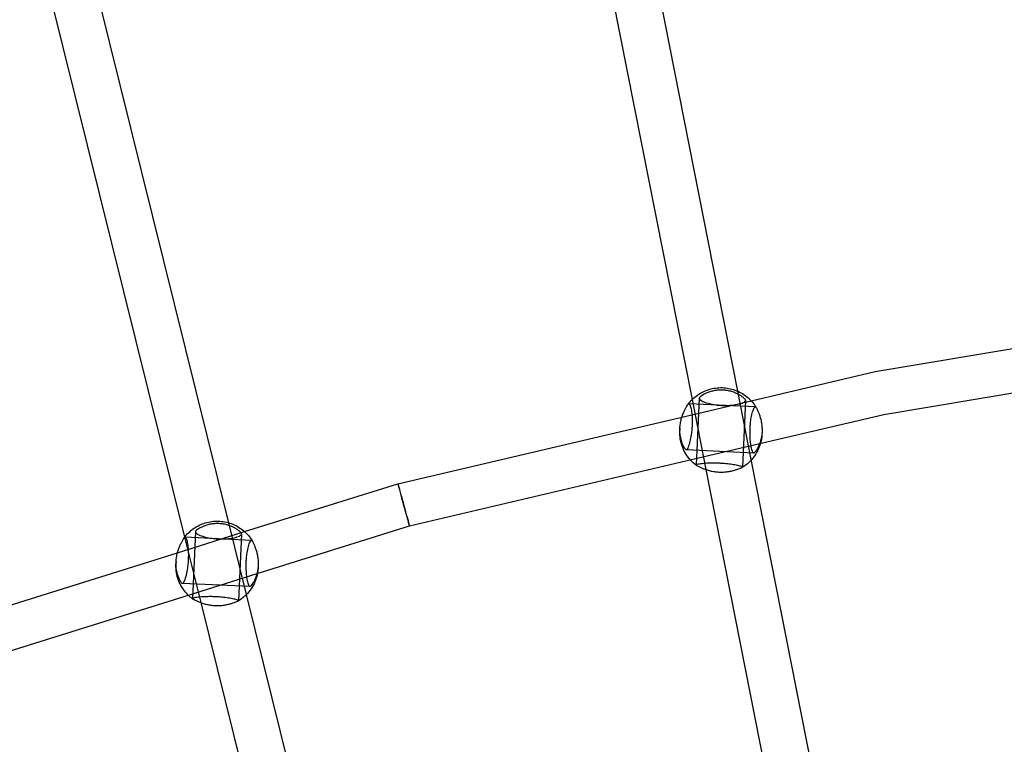
# Model space of a CAD drawing. Units: millimetres. Extents: x 4851.33 to 4860.01, y 5356.03 to 5363.76.
# Drawn here: x 4856.11 to 4856.5, y 5359.52 to 5359.8 of the extents above; entities that cross this region are included whole.
import ezdxf

# ---------------------------------------------------------------- set-up
doc = ezdxf.new("R2010")
doc.units = ezdxf.units.MM
doc.linetypes.add('DASHED2', pattern=[0.375, 0.25, -0.125])
doc.layers.add('AREA DE SEGURIDAD', color=6, linetype='DASHED2', lineweight=18)
doc.layers.add('supe-HID', color=7, linetype='Continuous')
doc.layers.add('supe-VIS', color=7, linetype='Continuous')

msp = doc.modelspace()

# ---------------------------------------------------------------- linework, layer by layer
at = {"layer": 'AREA DE SEGURIDAD'}
msp.add_lwpolyline([(4854.02381, 5356.23505), (4851.86134, 5357.38135, -0.421398), (4851.45788, 5358.75472, -0.358926), (4859.32092, 5361.80173, -0.42421), (4859.94497, 5360.50613), (4859.08613, 5358.17882, -0.367953), (4857.05212, 5357.03543, 0.288278), (4856.30937, 5356.74879, -0.369869)], format="xyb", close=True, dxfattribs=at)
at = {"layer": 'supe-HID'}
for p, q in [((4856.39211, 5359.66001), (4856.39737, 5359.63336)), ((4856.37438, 5359.65082), (4856.39743, 5359.65624)), ((4856.37442, 5359.65669), (4856.37979, 5359.62948)), ((4856.37725, 5359.65726), (4856.37604, 5359.63119)), ((4856.39523, 5359.65643), (4856.39402, 5359.63036)), ((4856.39909, 5359.65388), (4856.37316, 5359.65508)), ((4856.4491, 5359.6509), (4856.4491, 5359.6509)), ((4856.3697, 5359.64559), (4856.36966, 5359.64468)), ((4856.40167, 5359.64411), (4856.40162, 5359.6432)), ((4856.39846, 5359.63589), (4856.37213, 5359.63711)), ((4856.37479, 5359.63346), (4856.3974, 5359.63877)), ((4856.201, 5359.58087), (4856.19409, 5359.60872)), ((4856.2644, 5359.60755), (4856.2644, 5359.60755)), ((4856.17408, 5359.59711), (4856.20023, 5359.60529)), ((4856.18325, 5359.57765), (4856.17691, 5359.60321)), ((4856.20293, 5359.60191), (4856.177, 5359.60311)), ((4856.18109, 5359.60529), (4856.17988, 5359.57922)), ((4856.19907, 5359.60446), (4856.19786, 5359.57839)), ((4856.17354, 5359.59363), (4856.1735, 5359.59271)), ((4856.20551, 5359.59215), (4856.20546, 5359.59124)), ((4856.17874, 5359.58076), (4856.20511, 5359.58901)), ((4856.2023, 5359.58392), (4856.17597, 5359.58514))]:
    msp.add_line(p, q, dxfattribs=at)
at = {"layer": 'supe-HID', "extrusion": (0, 0, -1)}
for centre, major_axis, ratio, start_param, end_param in [((4856.44743, 5359.65924), (0.00167, -0.00834), 0.035046, -0.001137, 0.001137), ((4856.38564, 5359.64394), (-0.01598, 0.00074), 0.9975, -0.021435, 0), ((4856.38564, 5359.64394), (0.01598, -0.00074), 0.9975, 0, 0.021435), ((4856.18948, 5359.59197), (-0.01598, 0.00074), 0.9975, -0.021435, 0), ((4856.18948, 5359.59197), (0.01598, -0.00074), 0.9975, 0, 0.021435)]:
    msp.add_ellipse(centre, major_axis=major_axis, ratio=ratio, start_param=start_param, end_param=end_param, dxfattribs=at)
at = {"layer": 'supe-HID'}
for start_param, end_param in [(0.000088, 2.348036), (-3.935149, -3.141504)]:
    msp.add_ellipse((4856.26216, 5359.61576), major_axis=(-0.00224, 0.0082), ratio=0.002432, start_param=start_param, end_param=end_param, dxfattribs=at)
for points, knots in [([(4856.39505, 5359.65685), (4856.39493, 5359.65697), (4856.39477, 5359.65713), (4856.39435, 5359.65749), (4856.39407, 5359.65771), (4856.39343, 5359.65815), (4856.39307, 5359.65838), (4856.39231, 5359.65881), (4856.39188, 5359.65903), (4856.39092, 5359.65944), (4856.39041, 5359.65963), (4856.38931, 5359.65996), (4856.38874, 5359.6601), (4856.38757, 5359.6603), (4856.38698, 5359.66036), (4856.38582, 5359.66041), (4856.38523, 5359.66041), (4856.38405, 5359.66031), (4856.38346, 5359.66023), (4856.38235, 5359.66), (4856.38181, 5359.65986), (4856.38083, 5359.65954), (4856.38038, 5359.65936), (4856.37957, 5359.659), (4856.37919, 5359.65881), (4856.37852, 5359.65842), (4856.37823, 5359.65824), (4856.37777, 5359.65791), (4856.37759, 5359.65778), (4856.37747, 5359.65767)], [29.731953, 29.731953, 29.731953, 29.731953, 31.343766, 31.343766, 33.088748, 33.088748, 34.83373, 34.83373, 36.570473, 36.570473, 38.307217, 38.307217, 40.04396, 40.04396, 41.780703, 41.780703, 43.517446, 43.517446, 45.254189, 45.254189, 46.990932, 46.990932, 48.727675, 48.727675, 50.472657, 50.472657, 52.217639, 52.217639, 53.829452, 53.829452, 53.829452, 53.829452]), ([(4856.37947, 5359.66009), (4856.38, 5359.66031), (4856.38053, 5359.6605), (4856.38271, 5359.66116), (4856.38442, 5359.66139), (4856.38612, 5359.66135)], [4.3109803, 4.3109803, 4.3109803, 4.3109803, 4.4181097, 4.4181097, 4.73784, 4.73784, 4.73784, 4.73784]), ([(4856.37747, 5359.65767), (4856.37733, 5359.65754), (4856.37726, 5359.65741), (4856.37724, 5359.65714), (4856.37729, 5359.65699), (4856.37761, 5359.65657), (4856.37802, 5359.65628), (4856.37918, 5359.65574), (4856.37987, 5359.65549), (4856.38139, 5359.65507), (4856.38217, 5359.6549), (4856.38342, 5359.6547), (4856.38384, 5359.65464), (4856.3846, 5359.65455), (4856.38495, 5359.65452), (4856.38547, 5359.65448), (4856.38565, 5359.65446), (4856.38598, 5359.65445), (4856.38612, 5359.65444), (4856.38643, 5359.65443), (4856.38659, 5359.65442), (4856.387, 5359.65441), (4856.38726, 5359.65441), (4856.38823, 5359.65441), (4856.38893, 5359.65445), (4856.39056, 5359.65458), (4856.39144, 5359.65471), (4856.39311, 5359.65507), (4856.39383, 5359.6553), (4856.39486, 5359.65581), (4856.39516, 5359.65608), (4856.39526, 5359.65652), (4856.3952, 5359.65669), (4856.39505, 5359.65685)], [-32.46538, -32.46538, -32.46538, -32.46538, -30.594694, -30.594694, -28.751764, -28.751764, -25.29966, -25.29966, -22.144954, -22.144954, -19.440709, -19.440709, -18.122029, -18.122029, -17.077052, -17.077052, -16.533206, -16.533206, -16.099788, -16.099788, -15.618332, -15.618332, -14.842107, -14.842107, -12.663242, -12.663242, -9.549554, -9.549554, -5.918204, -5.918204, -2.293893, -2.293893, 0, 0, 0, 0]), ([(4856.3975, 5359.65616), (4856.39807, 5359.65554), (4856.39859, 5359.65487), (4856.39917, 5359.654), (4856.39928, 5359.65383), (4856.39939, 5359.65365)], [5.5426164, 5.5426164, 5.5426164, 5.5426164, 5.7004462, 5.7004462, 5.7388341, 5.7388341, 5.7388341, 5.7388341]), ([(4856.39848, 5359.65323), (4856.39849, 5359.65326), (4856.39851, 5359.65329), (4856.39874, 5359.65373), (4856.39895, 5359.65392), (4856.39926, 5359.65384), (4856.39937, 5359.65372), (4856.39946, 5359.6535)], [-6.149589, -6.149589, -6.149589, -6.149589, -5.917996, -5.917996, -2.293798, -2.293798, 0, 0, 0, 0]), ([(4856.39946, 5359.6535), (4856.39953, 5359.65334), (4856.39963, 5359.65313), (4856.39988, 5359.6526), (4856.40003, 5359.65228), (4856.40034, 5359.65154), (4856.4005, 5359.65113), (4856.4008, 5359.65028), (4856.40095, 5359.6498), (4856.40123, 5359.64877), (4856.40135, 5359.64822), (4856.40154, 5359.64708), (4856.40161, 5359.64648), (4856.40169, 5359.64529), (4856.40169, 5359.64469), (4856.40164, 5359.64354), (4856.40158, 5359.64295), (4856.4014, 5359.6418), (4856.40127, 5359.64124), (4856.40101, 5359.6403), (4856.40088, 5359.63992), (4856.40075, 5359.63955)], [1.878151, 1.878151, 1.878151, 1.878151, 3.489964, 3.489964, 5.234946, 5.234946, 6.979929, 6.979929, 8.716672, 8.716672, 10.453415, 10.453415, 12.190158, 12.190158, 13.926901, 13.926901, 15.663644, 15.663644, 17.400387, 17.400387, 18.737386, 18.737386, 18.737386, 18.737386]), ([(4856.37195, 5359.63721), (4856.37188, 5359.63729), (4856.37178, 5359.63742), (4856.37152, 5359.6378), (4856.37137, 5359.63806), (4856.37105, 5359.63866), (4856.37089, 5359.639), (4856.37058, 5359.63975), (4856.37043, 5359.64017), (4856.37015, 5359.6411), (4856.37002, 5359.64162), (4856.36983, 5359.6427), (4856.36976, 5359.64327), (4856.36968, 5359.64443), (4856.36967, 5359.64502), (4856.36973, 5359.64617), (4856.36979, 5359.64676), (4856.36997, 5359.64795), (4856.3701, 5359.64853), (4856.37032, 5359.64937), (4856.3704, 5359.64965), (4856.37049, 5359.64991)], [29.731953, 29.731953, 29.731953, 29.731953, 31.343766, 31.343766, 33.088748, 33.088748, 34.83373, 34.83373, 36.570473, 36.570473, 38.307217, 38.307217, 40.04396, 40.04396, 41.780703, 41.780703, 43.517446, 43.517446, 45.254189, 45.254189, 46.118304, 46.118304, 46.118304, 46.118304]), ([(4856.37377, 5359.63322), (4856.37311, 5359.63395), (4856.37251, 5359.63475), (4856.37146, 5359.63646), (4856.37102, 5359.63738), (4856.3703, 5359.63929), (4856.37003, 5359.64028), (4856.36969, 5359.6423), (4856.36962, 5359.64332), (4856.36965, 5359.64434)], [2.4079915, 2.4079915, 2.4079915, 2.4079915, 2.5930496, 2.5930496, 2.7841307, 2.7841307, 2.9752118, 2.9752118, 3.1662929, 3.1662929, 3.1662929, 3.1662929]), ([(4856.40161, 5359.64286), (4856.40154, 5359.64184), (4856.40137, 5359.64083), (4856.40109, 5359.63977), (4856.40107, 5359.6397), (4856.40105, 5359.63962)], [0.0675697, 0.0675697, 0.0675697, 0.0675697, 0.2586508, 0.2586508, 0.2728747, 0.2728747, 0.2728747, 0.2728747]), ([(4856.37273, 5359.63776), (4856.37258, 5359.63745), (4856.37243, 5359.63724), (4856.37217, 5359.63708), (4856.37205, 5359.63709), (4856.37195, 5359.63721)], [-4.869043, -4.869043, -4.869043, -4.869043, -2.293798, -2.293798, 0, 0, 0, 0]), ([(4856.39742, 5359.63312), (4856.3971, 5359.63276), (4856.39676, 5359.63243), (4856.39565, 5359.63142), (4856.39483, 5359.63081), (4856.39396, 5359.63028)], [0.742061, 0.742061, 0.742061, 0.742061, 0.8318942, 0.8318942, 1.0229753, 1.0229753, 1.0229753, 1.0229753]), ([(4856.39381, 5359.63022), (4856.39395, 5359.63026), (4856.39402, 5359.6303), (4856.39403, 5359.63041), (4856.39397, 5359.63046), (4856.39365, 5359.63065), (4856.39322, 5359.63078), (4856.39206, 5359.63107), (4856.39135, 5359.63121), (4856.38983, 5359.63146), (4856.38904, 5359.63157), (4856.3878, 5359.63171), (4856.38738, 5359.63175), (4856.38661, 5359.63181), (4856.38627, 5359.63184), (4856.38574, 5359.63187), (4856.38556, 5359.63188), (4856.38524, 5359.6319), (4856.38509, 5359.63191), (4856.38479, 5359.63192), (4856.38463, 5359.63193), (4856.38421, 5359.63194), (4856.38395, 5359.63195), (4856.38298, 5359.63196), (4856.38228, 5359.63196), (4856.38066, 5359.63192), (4856.37978, 5359.63187), (4856.37813, 5359.63172), (4856.37741, 5359.63163), (4856.37639, 5359.63143), (4856.3761, 5359.63132), (4856.37603, 5359.63118), (4856.37605, 5359.63114), (4856.3761, 5359.6311)], [-32.46538, -32.46538, -32.46538, -32.46538, -30.594694, -30.594694, -28.751764, -28.751764, -25.29966, -25.29966, -22.144954, -22.144954, -19.440709, -19.440709, -18.122029, -18.122029, -17.077052, -17.077052, -16.533206, -16.533206, -16.099788, -16.099788, -15.618332, -15.618332, -14.842107, -14.842107, -12.663242, -12.663242, -9.549554, -9.549554, -5.918204, -5.918204, -2.293893, -2.293893, -0.881464, -0.881464, -0.881464, -0.881464]), ([(4856.38001, 5359.62941), (4856.38046, 5359.62926), (4856.38095, 5359.62912), (4856.38201, 5359.62886), (4856.38259, 5359.62875), (4856.38376, 5359.62858), (4856.38435, 5359.62853), (4856.38551, 5359.62847), (4856.3861, 5359.62847), (4856.38728, 5359.62853), (4856.38786, 5359.62859), (4856.38898, 5359.62875), (4856.38951, 5359.62886), (4856.39049, 5359.62909), (4856.39094, 5359.62921), (4856.39174, 5359.62946), (4856.39211, 5359.62959), (4856.39278, 5359.62984), (4856.39307, 5359.62995), (4856.39352, 5359.63012), (4856.3937, 5359.63019), (4856.39381, 5359.63022)], [8.826496, 8.826496, 8.826496, 8.826496, 10.453415, 10.453415, 12.190158, 12.190158, 13.926901, 13.926901, 15.663644, 15.663644, 17.400387, 17.400387, 19.13713, 19.13713, 20.873873, 20.873873, 22.618855, 22.618855, 24.363838, 24.363838, 25.975651, 25.975651, 25.975651, 25.975651]), ([(4856.19888, 5359.60488), (4856.19877, 5359.605), (4856.19861, 5359.60516), (4856.19818, 5359.60552), (4856.19791, 5359.60574), (4856.19727, 5359.60618), (4856.19691, 5359.60641), (4856.19615, 5359.60684), (4856.19571, 5359.60706), (4856.19476, 5359.60747), (4856.19424, 5359.60766), (4856.19315, 5359.60799), (4856.19258, 5359.60813), (4856.19141, 5359.60833), (4856.19082, 5359.60839), (4856.18966, 5359.60845), (4856.18907, 5359.60844), (4856.18789, 5359.60835), (4856.1873, 5359.60826), (4856.18619, 5359.60804), (4856.18565, 5359.60789), (4856.18467, 5359.60757), (4856.18421, 5359.60739), (4856.18341, 5359.60703), (4856.18303, 5359.60684), (4856.18236, 5359.60646), (4856.18206, 5359.60627), (4856.1816, 5359.60595), (4856.18143, 5359.60581), (4856.18131, 5359.6057)], [29.731953, 29.731953, 29.731953, 29.731953, 31.343766, 31.343766, 33.088748, 33.088748, 34.83373, 34.83373, 36.570473, 36.570473, 38.307217, 38.307217, 40.04396, 40.04396, 41.780703, 41.780703, 43.517446, 43.517446, 45.254189, 45.254189, 46.990932, 46.990932, 48.727675, 48.727675, 50.472657, 50.472657, 52.217639, 52.217639, 53.829452, 53.829452, 53.829452, 53.829452]), ([(4856.18131, 5359.6057), (4856.18117, 5359.60558), (4856.1811, 5359.60544), (4856.18108, 5359.60517), (4856.18113, 5359.60502), (4856.18145, 5359.6046), (4856.18186, 5359.60431), (4856.18301, 5359.60377), (4856.18371, 5359.60352), (4856.18523, 5359.60311), (4856.18601, 5359.60293), (4856.18726, 5359.60273), (4856.18767, 5359.60267), (4856.18844, 5359.60258), (4856.18878, 5359.60255), (4856.18931, 5359.60251), (4856.18949, 5359.6025), (4856.18981, 5359.60248), (4856.18996, 5359.60247), (4856.19026, 5359.60246), (4856.19042, 5359.60245), (4856.19084, 5359.60244), (4856.1911, 5359.60244), (4856.19207, 5359.60245), (4856.19277, 5359.60248), (4856.1944, 5359.60261), (4856.19528, 5359.60274), (4856.19694, 5359.6031), (4856.19767, 5359.60333), (4856.1987, 5359.60384), (4856.199, 5359.60411), (4856.19909, 5359.60455), (4856.19904, 5359.60472), (4856.19888, 5359.60488)], [-32.46538, -32.46538, -32.46538, -32.46538, -30.594694, -30.594694, -28.751764, -28.751764, -25.29966, -25.29966, -22.144954, -22.144954, -19.440709, -19.440709, -18.122029, -18.122029, -17.077052, -17.077052, -16.533206, -16.533206, -16.099788, -16.099788, -15.618332, -15.618332, -14.842107, -14.842107, -12.663242, -12.663242, -9.549554, -9.549554, -5.918204, -5.918204, -2.293893, -2.293893, 0, 0, 0, 0]), ([(4856.20403, 5359.59991), (4856.20418, 5359.59955), (4856.20434, 5359.59915), (4856.20464, 5359.59831), (4856.20479, 5359.59783), (4856.20506, 5359.59681), (4856.20519, 5359.59625), (4856.20538, 5359.59511), (4856.20545, 5359.59451), (4856.20553, 5359.59332), (4856.20553, 5359.59272), (4856.20548, 5359.59169), (4856.20544, 5359.59123), (4856.20538, 5359.59077)], [5.274036, 5.274036, 5.274036, 5.274036, 6.979929, 6.979929, 8.716672, 8.716672, 10.453415, 10.453415, 12.190158, 12.190158, 13.926901, 13.926901, 15.300777, 15.300777, 15.300777, 15.300777]), ([(4856.1751, 5359.5863), (4856.17508, 5359.58633), (4856.17507, 5359.58636), (4856.17489, 5359.58669), (4856.17473, 5359.58704), (4856.17442, 5359.58778), (4856.17427, 5359.5882), (4856.17399, 5359.58914), (4856.17386, 5359.58965), (4856.17367, 5359.59073), (4856.17359, 5359.5913), (4856.17352, 5359.59246), (4856.17351, 5359.59305), (4856.17357, 5359.5942), (4856.17363, 5359.5948), (4856.17375, 5359.59562), (4856.1738, 5359.59585), (4856.17384, 5359.59608)], [32.913663, 32.913663, 32.913663, 32.913663, 33.088748, 33.088748, 34.83373, 34.83373, 36.570473, 36.570473, 38.307217, 38.307217, 40.04396, 40.04396, 41.780703, 41.780703, 43.517446, 43.517446, 44.200188, 44.200188, 44.200188, 44.200188]), ([(4856.17823, 5359.5806), (4856.17804, 5359.58079), (4856.17785, 5359.58098), (4856.17698, 5359.58193), (4856.17637, 5359.58275), (4856.1753, 5359.58449), (4856.17485, 5359.58541), (4856.17414, 5359.58732), (4856.17387, 5359.58831), (4856.17353, 5359.59033), (4856.17346, 5359.59135), (4856.17349, 5359.59237)], [2.3515673, 2.3515673, 2.3515673, 2.3515673, 2.4019685, 2.4019685, 2.5930496, 2.5930496, 2.7841307, 2.7841307, 2.9752118, 2.9752118, 3.1662929, 3.1662929, 3.1662929, 3.1662929]), ([(4856.19765, 5359.57825), (4856.19778, 5359.57829), (4856.19785, 5359.57833), (4856.19787, 5359.57844), (4856.19781, 5359.5785), (4856.19748, 5359.57868), (4856.19706, 5359.57882), (4856.1959, 5359.5791), (4856.19519, 5359.57924), (4856.19367, 5359.57949), (4856.19288, 5359.5796), (4856.19164, 5359.57974), (4856.19122, 5359.57978), (4856.19045, 5359.57985), (4856.19011, 5359.57987), (4856.18958, 5359.5799), (4856.1894, 5359.57992), (4856.18907, 5359.57993), (4856.18893, 5359.57994), (4856.18863, 5359.57995), (4856.18847, 5359.57996), (4856.18805, 5359.57997), (4856.18779, 5359.57998), (4856.18682, 5359.58), (4856.18612, 5359.57999), (4856.1845, 5359.57995), (4856.18362, 5359.5799), (4856.18196, 5359.57976), (4856.18124, 5359.57966), (4856.18023, 5359.57946), (4856.17994, 5359.57936), (4856.17987, 5359.57921), (4856.17988, 5359.57917), (4856.17994, 5359.57914)], [-32.46538, -32.46538, -32.46538, -32.46538, -30.594694, -30.594694, -28.751764, -28.751764, -25.29966, -25.29966, -22.144954, -22.144954, -19.440709, -19.440709, -18.122029, -18.122029, -17.077052, -17.077052, -16.533206, -16.533206, -16.099788, -16.099788, -15.618332, -15.618332, -14.842107, -14.842107, -12.663242, -12.663242, -9.549554, -9.549554, -5.918204, -5.918204, -2.293893, -2.293893, -0.881464, -0.881464, -0.881464, -0.881464]), ([(4856.20031, 5359.5802), (4856.20028, 5359.58018), (4856.20026, 5359.58016), (4856.19949, 5359.57945), (4856.19867, 5359.57884), (4856.1978, 5359.57831)], [0.8264298, 0.8264298, 0.8264298, 0.8264298, 0.8318942, 0.8318942, 1.0229753, 1.0229753, 1.0229753, 1.0229753]), ([(4856.19612, 5359.57769), (4856.19618, 5359.57771), (4856.19623, 5359.57773), (4856.19662, 5359.57787), (4856.19691, 5359.57798), (4856.19736, 5359.57816), (4856.19753, 5359.57822), (4856.19765, 5359.57825)], [22.346007, 22.346007, 22.346007, 22.346007, 22.618855, 22.618855, 24.363838, 24.363838, 25.975651, 25.975651, 25.975651, 25.975651])]:
    msp.add_open_spline(points, degree=3, knots=knots, dxfattribs=at)
msp.add_open_spline([(4856.20544, 5359.59089), (4856.2054, 5359.59027), (4856.20532, 5359.58965), (4856.20521, 5359.58904)], degree=3, dxfattribs=at)
at = {"layer": 'supe-VIS'}
for p, q in [((4856.3316, 5359.87361), (4856.37442, 5359.65669)), ((4856.34999, 5359.87335), (4856.39211, 5359.66001)), ((4856.19409, 5359.60872), (4856.14172, 5359.8199)), ((4856.17691, 5359.60321), (4856.12481, 5359.81332)), ((4856.44575, 5359.66758), (4856.57208, 5359.6887)), ((4856.4491, 5359.6509), (4856.57244, 5359.67152)), ((4856.39743, 5359.65624), (4856.44575, 5359.66758)), ((4856.25992, 5359.62396), (4856.37438, 5359.65082)), ((4856.3974, 5359.63877), (4856.4491, 5359.6509)), ((4856.2644, 5359.60755), (4856.37479, 5359.63346)), ((4856.39737, 5359.63336), (4856.44053, 5359.41476)), ((4856.37979, 5359.62948), (4856.42381, 5359.40654)), ((4856.20023, 5359.60529), (4856.25992, 5359.62396)), ((4856.20511, 5359.58901), (4856.2644, 5359.60755)), ((4856.00824, 5359.54525), (4856.17408, 5359.59711)), ((4856.00891, 5359.52765), (4856.17874, 5359.58076)), ((4856.25483, 5359.36382), (4856.201, 5359.58087)), ((4856.23847, 5359.35498), (4856.18325, 5359.57765))]:
    msp.add_line(p, q, dxfattribs=at)
at = {"layer": 'supe-VIS', "extrusion": (0, 0, -1)}
msp.add_ellipse((4856.44743, 5359.65924), major_axis=(0.00167, -0.00834), ratio=0.035046, start_param=3.140455, end_param=3.14273, dxfattribs=at)
at = {"layer": 'supe-VIS'}
for start_param, end_param in [(-0.793556, 0.000088), (-3.141504, -0.793556)]:
    msp.add_ellipse((4856.26216, 5359.61576), major_axis=(-0.00224, 0.0082), ratio=0.002432, start_param=start_param, end_param=end_param, dxfattribs=at)
for points, knots in [([(4856.37285, 5359.65488), (4856.37387, 5359.65625), (4856.37511, 5359.65746), (4856.37743, 5359.65909), (4856.37843, 5359.65964), (4856.37947, 5359.66009)], [3.7782139, 3.7782139, 3.7782139, 3.7782139, 4.0979116, 4.0979116, 4.3109803, 4.3109803, 4.3109803, 4.3109803]), ([(4856.38612, 5359.66135), (4856.38612, 5359.66135), (4856.38613, 5359.66135), (4856.38784, 5359.6613), (4856.38954, 5359.66098), (4856.39275, 5359.65982), (4856.39426, 5359.65898), (4856.39628, 5359.65739), (4856.39692, 5359.6568), (4856.3975, 5359.65616)], [4.73784, 4.73784, 4.73784, 4.73784, 4.738731, 4.738731, 5.0595296, 5.0595296, 5.3801884, 5.3801884, 5.5426164, 5.5426164, 5.5426164, 5.5426164]), ([(4856.37049, 5359.64991), (4856.37057, 5359.65018), (4856.37066, 5359.65044), (4856.37094, 5359.65119), (4856.37113, 5359.65165), (4856.37151, 5359.65247), (4856.37171, 5359.65286), (4856.37209, 5359.65357), (4856.37227, 5359.65388), (4856.37256, 5359.65439), (4856.37268, 5359.65459), (4856.37276, 5359.65474)], [46.118304, 46.118304, 46.118304, 46.118304, 46.990932, 46.990932, 48.727675, 48.727675, 50.472657, 50.472657, 52.217639, 52.217639, 53.829452, 53.829452, 53.829452, 53.829452]), ([(4856.37276, 5359.65474), (4856.37286, 5359.65491), (4856.37295, 5359.65501), (4856.37315, 5359.6551), (4856.37325, 5359.65508), (4856.37352, 5359.65485), (4856.3737, 5359.65449), (4856.37401, 5359.65343), (4856.37414, 5359.65277), (4856.37434, 5359.65131), (4856.37441, 5359.65055), (4856.37447, 5359.64933), (4856.37448, 5359.64892), (4856.37449, 5359.64816), (4856.37448, 5359.64782), (4856.37447, 5359.6473), (4856.37447, 5359.64712), (4856.37445, 5359.6468), (4856.37445, 5359.64665), (4856.37443, 5359.64635), (4856.37442, 5359.64619), (4856.3744, 5359.64577), (4856.37438, 5359.64551), (4856.37429, 5359.64454), (4856.37421, 5359.64383), (4856.37397, 5359.64217), (4856.3738, 5359.64127), (4856.37339, 5359.63954), (4856.37316, 5359.63877), (4856.37286, 5359.63804), (4856.3728, 5359.63789), (4856.37273, 5359.63776)], [-32.465048, -32.465048, -32.465048, -32.465048, -30.594148, -30.594148, -28.750985, -28.750985, -25.299015, -25.299015, -22.144384, -22.144384, -19.440209, -19.440209, -18.121669, -18.121669, -17.076796, -17.076796, -16.532998, -16.532998, -16.099612, -16.099612, -15.618183, -15.618183, -14.841977, -14.841977, -12.663004, -12.663004, -9.549291, -9.549291, -5.917996, -5.917996, -4.869043, -4.869043, -4.869043, -4.869043]), ([(4856.39865, 5359.63597), (4856.39856, 5359.63589), (4856.39847, 5359.63587), (4856.39828, 5359.63595), (4856.39819, 5359.63606), (4856.39792, 5359.63653), (4856.39775, 5359.63704), (4856.39745, 5359.63836), (4856.39733, 5359.63913), (4856.39714, 5359.64075), (4856.39707, 5359.64157), (4856.39702, 5359.64286), (4856.397, 5359.64329), (4856.397, 5359.64407), (4856.397, 5359.64441), (4856.39701, 5359.64494), (4856.39702, 5359.64512), (4856.39703, 5359.64545), (4856.39704, 5359.64559), (4856.39705, 5359.6459), (4856.39706, 5359.64606), (4856.39709, 5359.64647), (4856.39711, 5359.64672), (4856.39719, 5359.64768), (4856.39727, 5359.64836), (4856.39751, 5359.64992), (4856.39768, 5359.65074), (4856.39806, 5359.65221), (4856.39827, 5359.65282), (4856.39848, 5359.65323)], [-32.465048, -32.465048, -32.465048, -32.465048, -30.594148, -30.594148, -28.750985, -28.750985, -25.299015, -25.299015, -22.144384, -22.144384, -19.440209, -19.440209, -18.121669, -18.121669, -17.076796, -17.076796, -16.532998, -16.532998, -16.099612, -16.099612, -15.618183, -15.618183, -14.841977, -14.841977, -12.663004, -12.663004, -9.549291, -9.549291, -6.149589, -6.149589, -6.149589, -6.149589]), ([(4856.40105, 5359.63962), (4856.40079, 5359.63871), (4856.40046, 5359.63783), (4856.3996, 5359.63606), (4856.39907, 5359.63518), (4856.39813, 5359.63393), (4856.39779, 5359.63352), (4856.39742, 5359.63312)], [0.2728747, 0.2728747, 0.2728747, 0.2728747, 0.449732, 0.449732, 0.6408131, 0.6408131, 0.742061, 0.742061, 0.742061, 0.742061]), ([(4856.40075, 5359.63955), (4856.40071, 5359.63944), (4856.40067, 5359.63934), (4856.40044, 5359.63878), (4856.40025, 5359.63837), (4856.39988, 5359.63766), (4856.39968, 5359.63733), (4856.39931, 5359.63677), (4856.39913, 5359.63653), (4856.39885, 5359.63617), (4856.39873, 5359.63605), (4856.39865, 5359.63597)], [18.737386, 18.737386, 18.737386, 18.737386, 19.13713, 19.13713, 20.873873, 20.873873, 22.618855, 22.618855, 24.363838, 24.363838, 25.975651, 25.975651, 25.975651, 25.975651]), ([(4856.3761, 5359.6311), (4856.37528, 5359.63171), (4856.37452, 5359.6324), (4856.37381, 5359.63317), (4856.37379, 5359.6332), (4856.37377, 5359.63322)], [2.2108874, 2.2108874, 2.2108874, 2.2108874, 2.4019685, 2.4019685, 2.4079915, 2.4079915, 2.4079915, 2.4079915]), ([(4856.37624, 5359.63103), (4856.37635, 5359.63099), (4856.37652, 5359.63091), (4856.37695, 5359.6307), (4856.37723, 5359.63056), (4856.37787, 5359.63025), (4856.37824, 5359.63008), (4856.37901, 5359.62976), (4856.37944, 5359.6296), (4856.37995, 5359.62943), (4856.37998, 5359.62942), (4856.38001, 5359.62941)], [1.878151, 1.878151, 1.878151, 1.878151, 3.489964, 3.489964, 5.234946, 5.234946, 6.979929, 6.979929, 8.716672, 8.716672, 8.826496, 8.826496, 8.826496, 8.826496]), ([(4856.17669, 5359.60291), (4856.17771, 5359.60428), (4856.17894, 5359.60549), (4856.18173, 5359.60745), (4856.18329, 5359.60821), (4856.18655, 5359.60919), (4856.18826, 5359.60942), (4856.19168, 5359.60933), (4856.19337, 5359.60901), (4856.19659, 5359.60785), (4856.1981, 5359.60701), (4856.20078, 5359.6049), (4856.20195, 5359.60363), (4856.20301, 5359.60203), (4856.20312, 5359.60186), (4856.20322, 5359.60168)], [3.778214, 3.778214, 3.778214, 3.778214, 4.097912, 4.097912, 4.41811, 4.41811, 4.738731, 4.738731, 5.05953, 5.05953, 5.380188, 5.380188, 5.700446, 5.700446, 5.738834, 5.738834, 5.738834, 5.738834]), ([(4856.17384, 5359.59608), (4856.17391, 5359.59643), (4856.17399, 5359.59678), (4856.17423, 5359.59769), (4856.17441, 5359.59822), (4856.17478, 5359.59922), (4856.17497, 5359.59968), (4856.17535, 5359.6005), (4856.17555, 5359.60089), (4856.17593, 5359.6016), (4856.17611, 5359.60191), (4856.1764, 5359.60242), (4856.17652, 5359.60262), (4856.1766, 5359.60277)], [44.200188, 44.200188, 44.200188, 44.200188, 45.254189, 45.254189, 46.990932, 46.990932, 48.727675, 48.727675, 50.472657, 50.472657, 52.217639, 52.217639, 53.829452, 53.829452, 53.829452, 53.829452]), ([(4856.1766, 5359.60277), (4856.1767, 5359.60294), (4856.17679, 5359.60305), (4856.17699, 5359.60313), (4856.17708, 5359.60311), (4856.17736, 5359.60288), (4856.17754, 5359.60252), (4856.17785, 5359.60146), (4856.17798, 5359.6008), (4856.17818, 5359.59934), (4856.17825, 5359.59858), (4856.17831, 5359.59736), (4856.17832, 5359.59695), (4856.17832, 5359.59619), (4856.17832, 5359.59585), (4856.17831, 5359.59533), (4856.1783, 5359.59515), (4856.17829, 5359.59483), (4856.17829, 5359.59469), (4856.17827, 5359.59438), (4856.17826, 5359.59422), (4856.17824, 5359.5938), (4856.17822, 5359.59355), (4856.17813, 5359.59257), (4856.17805, 5359.59186), (4856.17781, 5359.59021), (4856.17763, 5359.5893), (4856.17723, 5359.58757), (4856.17699, 5359.5868), (4856.17654, 5359.58566), (4856.17632, 5359.58531), (4856.176, 5359.58511), (4856.17589, 5359.58513), (4856.17579, 5359.58524)], [-32.465048, -32.465048, -32.465048, -32.465048, -30.594148, -30.594148, -28.750985, -28.750985, -25.299015, -25.299015, -22.144384, -22.144384, -19.440209, -19.440209, -18.121669, -18.121669, -17.076796, -17.076796, -16.532998, -16.532998, -16.099612, -16.099612, -15.618183, -15.618183, -14.841977, -14.841977, -12.663004, -12.663004, -9.549291, -9.549291, -5.917996, -5.917996, -2.293798, -2.293798, 0, 0, 0, 0]), ([(4856.20249, 5359.584), (4856.2024, 5359.58392), (4856.20231, 5359.5839), (4856.20212, 5359.58399), (4856.20203, 5359.58409), (4856.20176, 5359.58456), (4856.20159, 5359.58507), (4856.20129, 5359.58639), (4856.20116, 5359.58716), (4856.20098, 5359.58878), (4856.20091, 5359.5896), (4856.20085, 5359.59089), (4856.20084, 5359.59132), (4856.20084, 5359.5921), (4856.20084, 5359.59245), (4856.20085, 5359.59298), (4856.20086, 5359.59316), (4856.20087, 5359.59348), (4856.20088, 5359.59363), (4856.20089, 5359.59393), (4856.2009, 5359.59409), (4856.20093, 5359.5945), (4856.20095, 5359.59476), (4856.20103, 5359.59571), (4856.20111, 5359.59639), (4856.20135, 5359.59795), (4856.20152, 5359.59878), (4856.20191, 5359.6003), (4856.20214, 5359.60093), (4856.20258, 5359.60176), (4856.20279, 5359.60195), (4856.2031, 5359.60188), (4856.2032, 5359.60175), (4856.2033, 5359.60153)], [-32.465048, -32.465048, -32.465048, -32.465048, -30.594148, -30.594148, -28.750985, -28.750985, -25.299015, -25.299015, -22.144384, -22.144384, -19.440209, -19.440209, -18.121669, -18.121669, -17.076796, -17.076796, -16.532998, -16.532998, -16.099612, -16.099612, -15.618183, -15.618183, -14.841977, -14.841977, -12.663004, -12.663004, -9.549291, -9.549291, -5.917996, -5.917996, -2.293798, -2.293798, 0, 0, 0, 0]), ([(4856.2033, 5359.60153), (4856.20337, 5359.60138), (4856.20347, 5359.60117), (4856.20372, 5359.60064), (4856.20387, 5359.60031), (4856.20402, 5359.59993), (4856.20403, 5359.59992), (4856.20403, 5359.59991)], [1.878151, 1.878151, 1.878151, 1.878151, 3.489964, 3.489964, 5.234946, 5.234946, 5.274036, 5.274036, 5.274036, 5.274036]), ([(4856.20538, 5359.59077), (4856.20536, 5359.59065), (4856.20535, 5359.59053), (4856.20524, 5359.58983), (4856.20511, 5359.58927), (4856.20482, 5359.58822), (4856.20464, 5359.58772), (4856.20428, 5359.58681), (4856.20409, 5359.58641), (4856.20371, 5359.5857), (4856.20352, 5359.58537), (4856.20315, 5359.5848), (4856.20297, 5359.58456), (4856.20268, 5359.5842), (4856.20257, 5359.58408), (4856.20249, 5359.584)], [15.300777, 15.300777, 15.300777, 15.300777, 15.663644, 15.663644, 17.400387, 17.400387, 19.13713, 19.13713, 20.873873, 20.873873, 22.618855, 22.618855, 24.363838, 24.363838, 25.975651, 25.975651, 25.975651, 25.975651]), ([(4856.20521, 5359.58904), (4856.20513, 5359.58865), (4856.20505, 5359.58826), (4856.20468, 5359.58689), (4856.20433, 5359.58593), (4856.20344, 5359.58409), (4856.20291, 5359.58321), (4856.2017, 5359.5816), (4856.20103, 5359.58087), (4856.20031, 5359.5802)], [0.1843185, 0.1843185, 0.1843185, 0.1843185, 0.2586508, 0.2586508, 0.449732, 0.449732, 0.6408131, 0.6408131, 0.8264298, 0.8264298, 0.8264298, 0.8264298]), ([(4856.17579, 5359.58524), (4856.17572, 5359.58532), (4856.17561, 5359.58545), (4856.17537, 5359.58582), (4856.17524, 5359.58604), (4856.1751, 5359.5863)], [29.731953, 29.731953, 29.731953, 29.731953, 31.343766, 31.343766, 32.913663, 32.913663, 32.913663, 32.913663]), ([(4856.18008, 5359.57906), (4856.18019, 5359.57902), (4856.18035, 5359.57894), (4856.18079, 5359.57873), (4856.18107, 5359.57859), (4856.18171, 5359.57828), (4856.18207, 5359.57812), (4856.18284, 5359.5778), (4856.18328, 5359.57763), (4856.18424, 5359.57731), (4856.18476, 5359.57716), (4856.18585, 5359.57689), (4856.18643, 5359.57678), (4856.18759, 5359.57662), (4856.18819, 5359.57656), (4856.18934, 5359.57651), (4856.18994, 5359.57651), (4856.19112, 5359.57657), (4856.1917, 5359.57662), (4856.19282, 5359.57679), (4856.19335, 5359.57689), (4856.19433, 5359.57712), (4856.19478, 5359.57724), (4856.19551, 5359.57747), (4856.19583, 5359.57758), (4856.19612, 5359.57769)], [1.878151, 1.878151, 1.878151, 1.878151, 3.489964, 3.489964, 5.234946, 5.234946, 6.979929, 6.979929, 8.716672, 8.716672, 10.453415, 10.453415, 12.190158, 12.190158, 13.926901, 13.926901, 15.663644, 15.663644, 17.400387, 17.400387, 19.13713, 19.13713, 20.873873, 20.873873, 22.346007, 22.346007, 22.346007, 22.346007])]:
    msp.add_open_spline(points, degree=3, knots=knots, dxfattribs=at)
for points in [[(4856.3761, 5359.6311), (4856.37613, 5359.63108), (4856.37618, 5359.63106), (4856.37624, 5359.63103)], [(4856.17994, 5359.57914), (4856.17933, 5359.57958), (4856.17876, 5359.58007), (4856.17823, 5359.5806)], [(4856.17994, 5359.57914), (4856.17997, 5359.57911), (4856.18002, 5359.57909), (4856.18008, 5359.57906)]]:
    msp.add_open_spline(points, degree=3, dxfattribs=at)

doc.saveas('drawing.dxf')
